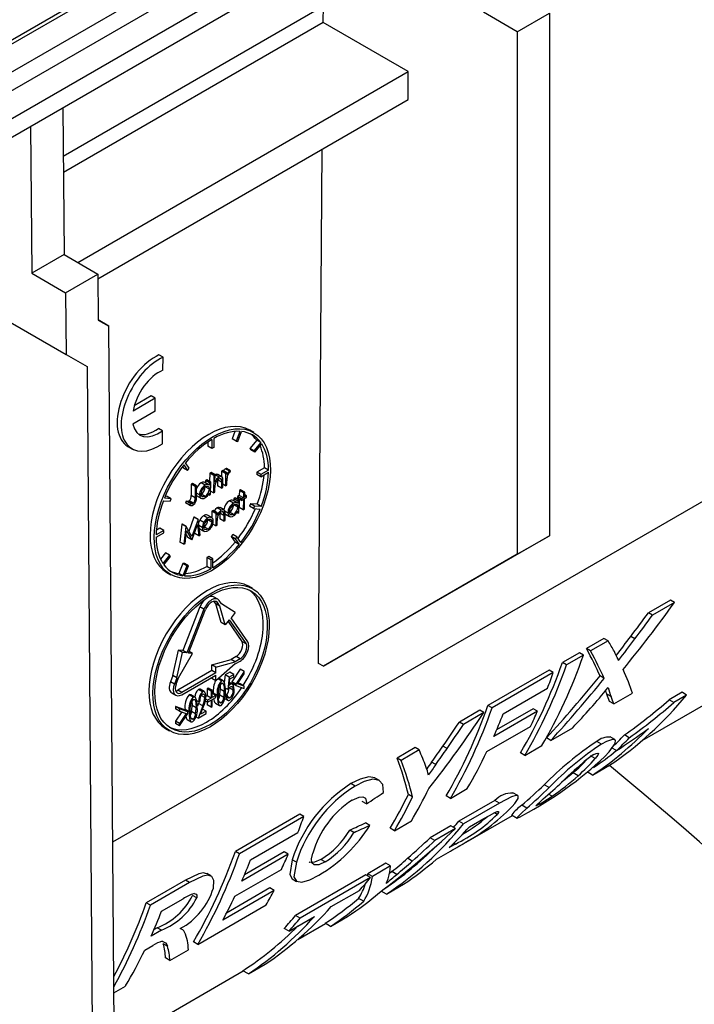
# Model space of a CAD drawing. Units: millimetres. Extents: x 70 to 4130, y 70 to 2900.
# Drawn here: x 3015 to 3074, y 1885 to 1971 of the extents above; entities that cross this region are included whole.
import ezdxf

# ---------------------------------------------------------------- set-up
doc = ezdxf.new("R2010")
doc.units = ezdxf.units.MM
doc.header["$LTSCALE"] = 10
doc.layers.add('HAURATON_PRODUCT_CONTOUR', color=7, linetype='Continuous', lineweight=25)

msp = doc.modelspace()

# ---------------------------------------------------------------- linework, layer by layer
at = {"layer": 'HAURATON_PRODUCT_CONTOUR'}
for p, q in [((3706.284, 2368.593), (3000.592, 1961.206)), ((3001.092, 1961.156), (3706.784, 2368.544)), ((3003.213, 1959.932), (3708.906, 2367.319)), ((3003.92, 1958.707), (3709.613, 2366.095)), ((3003.92, 1956.257), (3709.613, 2363.645)), ((3002.506, 1953.808), (3708.198, 2361.195)), ((3018.792, 1958.947), (3043.382, 1973.142)), ((3018.792, 1958.946), (3041.563, 1972.092)), ((3041.552, 1970.654), (3041.563, 1972.092)), ((3058.544, 1969.827), (3055.574, 1971.541)), ((3041.552, 1970.654), (3018.803, 1957.521)), ((3048.998, 1966.356), (3041.552, 1970.654)), ((3058.544, 1969.827), (3061.373, 1971.46)), ((3061.373, 1971.46), (3061.373, 1925.733)), ((3058.544, 1969.827), (3058.544, 1924.101)), ((3020.061, 1949.65), (3048.998, 1966.356)), ((3048.998, 1963.906), (3048.998, 1966.356)), ((3021.83, 1948.222), (3048.998, 1963.906)), ((3018.76, 1963.191), (3018.857, 1950.345)), ((3015.931, 1961.558), (3016.029, 1948.712)), ((3041.127, 1914.559), (3041.468, 1959.559)), ((3018.857, 1950.345), (3016.029, 1948.712)), ((3018.857, 1950.345), (3021.827, 1948.631)), ((3023.124, 1898.928), (3111.851, 1950.149)), ((3005.688, 1949.292), (3019.04, 1941.584)), ((3016.029, 1948.712), (3018.999, 1946.998)), ((3018.999, 1946.998), (3021.827, 1948.631)), ((3021.827, 1948.631), (3021.858, 1944.593)), ((3018.999, 1946.998), (3019.04, 1941.584)), ((3022.782, 1944.077), (3021.858, 1944.611)), ((3021.858, 1944.593), (3022.782, 1944.077)), ((3023.276, 1878.879), (3022.782, 1944.077)), ((3019.04, 1941.584), (3020.891, 1940.552)), ((3027.524, 1941.353), (3027.171, 1941.557)), ((3027.515, 1940.221), (3027.524, 1941.353)), ((3020.891, 1940.552), (3021.367, 1877.758)), ((3026.495, 1937.958), (3025.006, 1937.099)), ((3026.849, 1937.754), (3026.495, 1937.958)), ((3026.849, 1937.754), (3024.896, 1936.627)), ((3026.84, 1936.623), (3026.849, 1937.754)), ((3026.84, 1936.623), (3024.889, 1935.497)), ((3027.475, 1934.916), (3027.122, 1935.12)), ((3027.467, 1933.785), (3027.475, 1934.916)), ((3033.825, 1934.858), (3033.564, 1934.196)), ((3034.262, 1934.864), (3033.917, 1933.992)), ((3034.063, 1933.979), (3034.408, 1934.851)), ((3035.468, 1934.755), (3035.115, 1934.959)), ((3031.439, 1933.918), (3031.436, 1933.57)), ((3031.795, 1934.146), (3031.79, 1933.366)), ((3031.965, 1934.244), (3031.959, 1933.463)), ((3033.917, 1933.992), (3033.564, 1934.196)), ((3033.917, 1933.992), (3034.063, 1933.979)), ((3035.725, 1934.09), (3035.134, 1933.361)), ((3036.079, 1933.886), (3035.488, 1933.157)), ((3035.571, 1933.037), (3036.162, 1933.766)), ((3036.079, 1933.886), (3035.725, 1934.09)), ((3024.458, 1933.546), (3024.811, 1933.342)), ((3031.79, 1933.366), (3031.436, 1933.57)), ((3031.959, 1933.463), (3031.79, 1933.366)), ((3035.134, 1933.361), (3035.218, 1933.241)), ((3035.488, 1933.157), (3035.134, 1933.361)), ((3035.571, 1933.037), (3035.218, 1933.241)), ((3035.488, 1933.157), (3035.571, 1933.037)), ((3029.34, 1931.925), (3029.675, 1931.446)), ((3029.822, 1931.628), (3029.488, 1932.108)), ((3029.229, 1931.782), (3029.321, 1931.65)), ((3029.675, 1931.446), (3029.321, 1931.65)), ((3029.675, 1931.446), (3029.822, 1931.628)), ((3031.611, 1931.199), (3031.605, 1930.467)), ((3031.725, 1931.265), (3031.611, 1931.199)), ((3031.964, 1930.995), (3031.611, 1931.199)), ((3032.078, 1931.061), (3031.725, 1931.265)), ((3032.078, 1931.061), (3031.964, 1930.995)), ((3032.074, 1930.427), (3032.078, 1931.061)), ((3032.429, 1930.852), (3032.078, 1931.055)), ((3032.673, 1930.88), (3032.319, 1931.085)), ((3032.652, 1931.37), (3032.648, 1930.895)), ((3032.766, 1931.436), (3032.652, 1931.37)), ((3033.005, 1931.166), (3032.652, 1931.37)), ((3033.119, 1931.232), (3032.766, 1931.436)), ((3033.347, 1931.382), (3032.993, 1931.586)), ((3033.005, 1931.166), (3032.997, 1930.097)), ((3033.119, 1931.232), (3033.005, 1931.166)), ((3033.446, 1931.403), (3033.092, 1931.607)), ((3033.118, 1931.075), (3033.119, 1931.232)), ((3033.382, 1931.253), (3033.446, 1931.403)), ((3035.726, 1931.288), (3035.725, 1931.093)), ((3036.079, 1930.889), (3035.725, 1931.093)), ((3036.405, 1931.68), (3035.726, 1931.288)), ((3036.08, 1931.084), (3035.726, 1931.288)), ((3036.079, 1930.889), (3036.757, 1931.281)), ((3036.08, 1931.084), (3036.079, 1930.889)), ((3036.759, 1931.476), (3036.08, 1931.084)), ((3036.759, 1931.476), (3036.405, 1931.68)), ((3029.995, 1930.229), (3029.987, 1929.255)), ((3030.109, 1930.295), (3029.995, 1930.229)), ((3030.348, 1930.025), (3029.995, 1930.229)), ((3030.463, 1930.091), (3030.109, 1930.295)), ((3031.209, 1930.148), (3030.856, 1930.352)), ((3031.531, 1930.19), (3031.177, 1930.394)), ((3031.232, 1930.551), (3031.231, 1930.364)), ((3031.346, 1930.617), (3031.232, 1930.551)), ((3031.586, 1930.347), (3031.232, 1930.551)), ((3031.7, 1930.412), (3031.346, 1930.617)), ((3031.586, 1930.347), (3031.584, 1930.149)), ((3031.7, 1930.412), (3031.586, 1930.347)), ((3031.692, 1929.343), (3031.7, 1930.412)), ((3031.964, 1930.995), (3031.953, 1929.494)), ((3032.305, 1930.606), (3032.301, 1930.103)), ((3032.658, 1930.402), (3032.305, 1930.606)), ((3032.647, 1930.638), (3032.475, 1930.737)), ((3032.658, 1930.402), (3032.654, 1929.899)), ((3032.769, 1929.965), (3032.773, 1930.511)), ((3032.997, 1930.097), (3032.771, 1930.227)), ((3032.997, 1930.097), (3033.111, 1930.163)), ((3033.111, 1930.163), (3033.114, 1930.522)), ((3030.348, 1930.025), (3030.341, 1929.051)), ((3030.463, 1930.091), (3030.348, 1930.025)), ((3030.455, 1929.102), (3030.463, 1930.091)), ((3030.717, 1929.316), (3030.458, 1929.465)), ((3031.203, 1929.173), (3030.849, 1929.377)), ((3031.582, 1929.81), (3031.228, 1930.014)), ((3031.577, 1929.277), (3031.493, 1929.326)), ((3031.579, 1929.462), (3031.577, 1929.277)), ((3031.577, 1929.277), (3031.692, 1929.343)), ((3031.953, 1929.494), (3031.694, 1929.643)), ((3031.953, 1929.494), (3032.067, 1929.56)), ((3032.067, 1929.56), (3032.07, 1929.946)), ((3032.654, 1929.899), (3032.301, 1930.103)), ((3032.654, 1929.899), (3032.769, 1929.965)), ((3034.208, 1929.686), (3034.204, 1929.255)), ((3034.322, 1929.752), (3034.208, 1929.686)), ((3034.561, 1929.482), (3034.208, 1929.686)), ((3034.675, 1929.548), (3034.322, 1929.752)), ((3034.561, 1929.482), (3034.558, 1929.051)), ((3034.675, 1929.548), (3034.561, 1929.482)), ((3034.672, 1929.117), (3034.675, 1929.548)), ((3034.835, 1929.211), (3034.674, 1929.304)), ((3027.554, 1928.797), (3028.139, 1928.746)), ((3028.225, 1928.964), (3027.64, 1929.015)), ((3027.872, 1929.168), (3027.71, 1929.182)), ((3028.225, 1928.964), (3027.872, 1929.168)), ((3028.139, 1928.746), (3028.225, 1928.964)), ((3029.563, 1928.766), (3029.495, 1928.614)), ((3029.849, 1928.41), (3029.495, 1928.614)), ((3029.917, 1928.561), (3029.563, 1928.766)), ((3030.079, 1928.545), (3029.725, 1928.749)), ((3030.162, 1928.572), (3029.808, 1928.776)), ((3029.917, 1928.561), (3029.849, 1928.41)), ((3030.341, 1929.051), (3029.987, 1929.255)), ((3030.501, 1929.208), (3030.854, 1929.004)), ((3033.692, 1928.57), (3033.339, 1928.774)), ((3034.014, 1928.612), (3033.66, 1928.816)), ((3034.064, 1928.231), (3033.711, 1928.435)), ((3033.715, 1928.972), (3033.713, 1928.785)), ((3033.829, 1929.038), (3033.715, 1928.972)), ((3034.068, 1928.768), (3033.715, 1928.972)), ((3034.183, 1928.834), (3033.829, 1929.038)), ((3034.041, 1929.161), (3034.04, 1929.029)), ((3034.394, 1928.825), (3034.04, 1929.029)), ((3034.204, 1929.255), (3034.041, 1929.161)), ((3034.395, 1928.957), (3034.041, 1929.161)), ((3034.068, 1928.768), (3034.067, 1928.57)), ((3034.183, 1928.834), (3034.068, 1928.768)), ((3034.174, 1927.765), (3034.183, 1928.834)), ((3034.202, 1928.936), (3034.196, 1928.185)), ((3034.558, 1929.051), (3034.204, 1929.255)), ((3034.395, 1928.957), (3034.394, 1928.825)), ((3034.394, 1928.825), (3034.557, 1928.919)), ((3034.558, 1929.051), (3034.395, 1928.957)), ((3034.557, 1928.919), (3034.55, 1927.981)), ((3034.664, 1928.047), (3034.671, 1928.985)), ((3034.671, 1928.985), (3034.834, 1929.08)), ((3034.835, 1929.211), (3034.672, 1929.117)), ((3034.834, 1929.08), (3034.835, 1929.211)), ((3035.182, 1928.533), (3035.096, 1928.315)), ((3035.767, 1928.482), (3035.182, 1928.533)), ((3035.536, 1928.329), (3035.182, 1928.533)), ((3036.12, 1928.278), (3035.767, 1928.482)), ((3031.806, 1927.87), (3031.801, 1927.303)), ((3031.92, 1927.936), (3031.806, 1927.87)), ((3032.159, 1927.666), (3031.806, 1927.87)), ((3032.273, 1927.732), (3031.92, 1927.936)), ((3032.159, 1927.666), (3032.151, 1926.597)), ((3032.273, 1927.732), (3032.159, 1927.666)), ((3032.272, 1927.539), (3032.273, 1927.732)), ((3032.627, 1927.955), (3032.274, 1928.159)), ((3032.503, 1927.709), (3032.499, 1927.206)), ((3032.857, 1927.505), (3032.503, 1927.709)), ((3032.87, 1927.984), (3032.516, 1928.188)), ((3032.845, 1927.74), (3032.673, 1927.839)), ((3033.2, 1927.737), (3032.937, 1927.889)), ((3032.967, 1927.068), (3032.971, 1927.614)), ((3032.984, 1927.63), (3033.337, 1927.426)), ((3033.685, 1927.594), (3033.332, 1927.798)), ((3034.06, 1927.699), (3033.976, 1927.748)), ((3034.062, 1927.884), (3034.06, 1927.699)), ((3034.06, 1927.699), (3034.174, 1927.765)), ((3034.55, 1927.981), (3034.196, 1928.185)), ((3034.55, 1927.981), (3034.664, 1928.047)), ((3035.449, 1928.111), (3035.096, 1928.315)), ((3035.536, 1928.329), (3035.449, 1928.111)), ((3035.449, 1928.111), (3036.034, 1928.06)), ((3036.12, 1928.278), (3035.536, 1928.329)), ((3029.17, 1926.741), (3028.991, 1925.18)), ((3029.186, 1926.75), (3029.17, 1926.741)), ((3029.524, 1926.537), (3029.17, 1926.741)), ((3029.54, 1926.546), (3029.186, 1926.75)), ((3030.236, 1927.356), (3029.793, 1926.107)), ((3030.59, 1927.152), (3030.056, 1925.649)), ((3030.068, 1925.394), (3030.535, 1926.712)), ((3030.253, 1927.366), (3030.236, 1927.356)), ((3030.59, 1927.152), (3030.236, 1927.356)), ((3030.606, 1927.162), (3030.253, 1927.366)), ((3030.535, 1926.712), (3030.649, 1925.73)), ((3030.606, 1927.162), (3030.59, 1927.152)), ((3030.764, 1925.796), (3030.606, 1927.162)), ((3031.094, 1926.894), (3030.741, 1927.098)), ((3031.45, 1927.275), (3031.096, 1927.479)), ((3031.783, 1927.314), (3031.43, 1927.519)), ((3031.812, 1926.93), (3031.459, 1927.134)), ((3032.151, 1926.597), (3031.879, 1926.754)), ((3032.265, 1926.663), (3032.268, 1927.049)), ((3032.853, 1927.002), (3032.499, 1927.206)), ((3032.857, 1927.505), (3032.853, 1927.002)), ((3032.853, 1927.002), (3032.967, 1927.068)), ((3026.916, 1925.599), (3027.595, 1925.991)), ((3027.596, 1926.186), (3026.917, 1925.794)), ((3027.243, 1926.39), (3026.94, 1926.215)), ((3027.596, 1926.186), (3027.243, 1926.39)), ((3027.595, 1925.991), (3027.596, 1926.186)), ((3029.524, 1926.537), (3029.344, 1924.976)), ((3029.459, 1925.043), (3029.589, 1926.168)), ((3029.54, 1926.546), (3029.524, 1926.537)), ((3030.056, 1925.649), (3029.54, 1926.546)), ((3029.589, 1926.168), (3030.042, 1925.379)), ((3030.287, 1926.011), (3030.296, 1925.934)), ((3030.649, 1925.73), (3030.296, 1925.934)), ((3030.964, 1926.441), (3030.67, 1926.61)), ((3030.753, 1926.33), (3031.106, 1926.126)), ((3031.442, 1926.299), (3031.089, 1926.503)), ((3032.151, 1926.597), (3032.265, 1926.663)), ((3029.344, 1924.976), (3028.991, 1925.18)), ((3029.344, 1924.976), (3029.459, 1925.043)), ((3029.55, 1925.826), (3029.689, 1925.583)), ((3030.042, 1925.379), (3029.689, 1925.583)), ((3030.042, 1925.379), (3030.068, 1925.394)), ((3030.649, 1925.73), (3030.764, 1925.796)), ((3033.647, 1925.834), (3033.499, 1925.651)), ((3033.499, 1925.651), (3033.833, 1925.171)), ((3033.852, 1925.447), (3033.499, 1925.651)), ((3034, 1925.629), (3033.647, 1925.834)), ((3034.187, 1924.967), (3033.833, 1925.171)), ((3034, 1925.629), (3033.852, 1925.447)), ((3033.852, 1925.447), (3034.187, 1924.967)), ((3034.334, 1925.15), (3034, 1925.629)), ((3061.373, 1925.733), (3044.402, 1915.933)), ((3058.544, 1924.101), (3061.373, 1925.733)), ((3027.75, 1924.242), (3027.301, 1923.688)), ((3028.103, 1924.038), (3027.75, 1924.242)), ((3028.103, 1924.038), (3027.513, 1923.309)), ((3027.596, 1923.189), (3028.187, 1923.918)), ((3028.187, 1923.918), (3028.103, 1924.038)), ((3029.258, 1923.3), (3028.913, 1922.428)), ((3029.404, 1923.287), (3029.258, 1923.3)), ((3029.611, 1923.096), (3029.258, 1923.3)), ((3029.757, 1923.083), (3029.404, 1923.287)), ((3031.362, 1923.816), (3031.356, 1923.035)), ((3031.532, 1923.914), (3031.362, 1923.816)), ((3031.715, 1923.611), (3031.362, 1923.816)), ((3031.885, 1923.709), (3031.532, 1923.914)), ((3031.715, 1923.611), (3031.71, 1922.831)), ((3031.885, 1923.709), (3031.715, 1923.611)), ((3031.879, 1922.929), (3031.885, 1923.709)), ((3058.544, 1924.101), (3041.574, 1914.301)), ((3027.853, 1922.524), (3028.206, 1922.32)), ((3029.267, 1922.224), (3028.913, 1922.428)), ((3029.611, 1923.096), (3029.267, 1922.224)), ((3029.413, 1922.211), (3029.757, 1923.083)), ((3029.757, 1923.083), (3029.611, 1923.096)), ((3031.71, 1922.831), (3031.356, 1923.035)), ((3035.365, 1921.097), (3035.011, 1921.301)), ((3032.311, 1920.167), (3031.958, 1920.371)), ((3032.139, 1919.777), (3031.987, 1919.995)), ((3032.284, 1919.873), (3032.068, 1919.997)), ((3032.493, 1919.573), (3032.284, 1919.873)), ((3032.64, 1919.755), (3032.431, 1920.055)), ((3071.944, 1920.091), (3070.019, 1918.98)), ((3072.304, 1919.884), (3070.379, 1918.772)), ((3072.304, 1919.884), (3071.944, 1920.091)), ((3030.755, 1919.496), (3029.248, 1915.682)), ((3031.109, 1919.292), (3029.601, 1915.477)), ((3029.748, 1915.465), (3031.255, 1919.279)), ((3031.109, 1919.292), (3030.755, 1919.496)), ((3032.606, 1918.121), (3032.139, 1919.777)), ((3032.493, 1919.573), (3032.139, 1919.777)), ((3032.959, 1917.917), (3032.493, 1919.573)), ((3033.845, 1919.011), (3032.64, 1919.755)), ((3033.845, 1919.011), (3033.476, 1918.555)), ((3070.379, 1918.772), (3070.019, 1918.98)), ((3032.959, 1917.917), (3032.606, 1918.121)), ((3033.328, 1918.373), (3032.959, 1917.917)), ((3033.215, 1918.233), (3034.437, 1916.477)), ((3033.328, 1918.373), (3034.791, 1916.273)), ((3034.939, 1916.456), (3033.476, 1918.555)), ((3069.469, 1907.8), (3088.123, 1918.568)), ((3034.791, 1916.273), (3034.437, 1916.477)), ((3066.131, 1916.735), (3064.601, 1915.852)), ((3066.49, 1916.528), (3064.961, 1915.645)), ((3066.49, 1916.528), (3066.131, 1916.735)), ((3068.835, 1916.7), (3068.473, 1916.909)), ((3028.386, 1913.502), (3028.882, 1915.713)), ((3028.74, 1913.298), (3029.236, 1915.509)), ((3029.248, 1915.682), (3028.882, 1915.713)), ((3029.236, 1915.509), (3028.882, 1915.713)), ((3029.601, 1915.477), (3029.236, 1915.509)), ((3029.601, 1915.477), (3029.248, 1915.682)), ((3030.113, 1915.433), (3029.805, 1915.611)), ((3041.574, 1914.301), (3044.402, 1915.933)), ((3064.961, 1915.645), (3064.601, 1915.852)), ((3028.886, 1913.285), (3030.113, 1915.433)), ((3030.113, 1915.433), (3029.748, 1915.465)), ((3031.797, 1914.419), (3033.491, 1914.911)), ((3032.151, 1914.215), (3033.844, 1914.707)), ((3033.915, 1915.156), (3033.491, 1914.911)), ((3033.844, 1914.707), (3033.491, 1914.911)), ((3033.843, 1914.512), (3034.267, 1914.757)), ((3034.269, 1914.952), (3033.844, 1914.707)), ((3034.269, 1914.952), (3033.915, 1915.156)), ((3063.982, 1915.495), (3062.502, 1914.64)), ((3062.861, 1914.433), (3062.502, 1914.64)), ((3064.342, 1915.287), (3062.861, 1914.433)), ((3064.342, 1915.287), (3063.982, 1915.495)), ((3031.794, 1913.931), (3028.824, 1912.217)), ((3031.794, 1913.931), (3031.797, 1914.419)), ((3032.147, 1913.727), (3031.794, 1913.931)), ((3032.151, 1914.215), (3031.797, 1914.419)), ((3033.843, 1914.512), (3032.142, 1913.044)), ((3032.147, 1913.727), (3032.151, 1914.215)), ((3033.361, 1913.799), (3032.953, 1913.563)), ((3033.714, 1913.594), (3033.361, 1913.799)), ((3034.288, 1914.048), (3033.557, 1912.956)), ((3034.641, 1913.844), (3033.911, 1912.752)), ((3034.641, 1913.844), (3034.288, 1914.048)), ((3034.64, 1913.647), (3034.641, 1913.844)), ((3041.574, 1914.301), (3041.127, 1914.559)), ((3061.337, 1913.968), (3055.976, 1910.873)), ((3061.697, 1913.761), (3061.337, 1913.968)), ((3028.386, 1913.502), (3028.171, 1912.957)), ((3028.525, 1912.753), (3028.171, 1912.957)), ((3028.74, 1913.298), (3028.386, 1913.502)), ((3028.74, 1913.298), (3028.525, 1912.753)), ((3028.671, 1912.74), (3028.886, 1913.285)), ((3029.176, 1911.818), (3032.146, 1913.532)), ((3032.147, 1913.727), (3029.178, 1912.013)), ((3031.789, 1913.249), (3031.789, 1913.326)), ((3032.142, 1913.044), (3031.789, 1913.249)), ((3032.142, 1913.044), (3032.146, 1913.532)), ((3032.632, 1913.022), (3032.323, 1913.2)), ((3032.788, 1913.03), (3032.434, 1913.234)), ((3032.953, 1913.563), (3032.878, 1912.894)), ((3033.306, 1913.359), (3032.953, 1913.563)), ((3033.306, 1913.359), (3033.185, 1912.277)), ((3033.714, 1913.594), (3033.306, 1913.359)), ((3033.311, 1912.625), (3033.374, 1913.191)), ((3033.374, 1913.191), (3033.713, 1913.386)), ((3033.557, 1912.956), (3033.556, 1912.818)), ((3033.911, 1912.752), (3033.557, 1912.956)), ((3033.713, 1913.386), (3033.714, 1913.594)), ((3034.048, 1912.762), (3034.64, 1913.647)), ((3061.697, 1913.761), (3056.336, 1910.665)), ((3066.154, 1913.243), (3065.786, 1913.455)), ((3029.178, 1912.013), (3028.824, 1912.217)), ((3030.984, 1912.07), (3030.631, 1912.275)), ((3031.14, 1912.084), (3030.787, 1912.288)), ((3031.386, 1912.322), (3031.382, 1911.722)), ((3031.477, 1912.374), (3031.386, 1912.322)), ((3031.74, 1912.117), (3031.386, 1912.322)), ((3031.83, 1912.17), (3031.477, 1912.374)), ((3031.74, 1912.117), (3031.735, 1911.518)), ((3031.83, 1912.17), (3031.74, 1912.117)), ((3031.826, 1911.57), (3031.83, 1912.17)), ((3032.517, 1912.678), (3032.537, 1912.311)), ((3032.891, 1912.107), (3032.537, 1912.311)), ((3033.185, 1912.277), (3032.976, 1912.398)), ((3033.658, 1912.208), (3033.305, 1912.412)), ((3033.432, 1912.731), (3033.329, 1912.79)), ((3033.595, 1912.744), (3033.341, 1912.891)), ((3033.91, 1912.614), (3033.556, 1912.818)), ((3033.911, 1912.752), (3033.91, 1912.614)), ((3033.91, 1912.614), (3034.63, 1912.359)), ((3034.631, 1912.556), (3034.048, 1912.762)), ((3034.278, 1912.76), (3034.091, 1912.826)), ((3034.631, 1912.556), (3034.278, 1912.76)), ((3034.63, 1912.359), (3034.631, 1912.556)), ((3057.308, 1910.142), (3061.186, 1912.381)), ((3028.284, 1911.967), (3028.638, 1911.763)), ((3030.162, 1911.596), (3029.808, 1911.8)), ((3030.318, 1911.604), (3029.964, 1911.808)), ((3030.046, 1911.252), (3030.067, 1910.885)), ((3030.65, 1911.203), (3030.469, 1911.307)), ((3030.713, 1911.232), (3030.643, 1911.044)), ((3030.65, 1911.203), (3030.74, 1911.255)), ((3031.194, 1911.574), (3030.877, 1911.757)), ((3031.417, 1911.153), (3031.228, 1911.261)), ((3031.418, 1911.335), (3031.256, 1911.428)), ((3031.382, 1911.722), (3031.283, 1911.665)), ((3031.735, 1911.518), (3031.382, 1911.722)), ((3031.417, 1911.153), (3031.734, 1911.336)), ((3031.418, 1911.335), (3031.417, 1911.153)), ((3031.735, 1911.518), (3031.418, 1911.335)), ((3031.734, 1911.336), (3031.729, 1910.736)), ((3031.82, 1910.789), (3031.825, 1911.388)), ((3031.825, 1911.388), (3032.142, 1911.571)), ((3032.143, 1911.754), (3031.826, 1911.57)), ((3032.143, 1911.754), (3031.829, 1911.935)), ((3031.925, 1911.957), (3031.927, 1911.879)), ((3032.279, 1911.753), (3031.925, 1911.957)), ((3032.142, 1911.571), (3032.143, 1911.754)), ((3032.621, 1911.095), (3032.437, 1911.201)), ((3032.847, 1911.574), (3032.494, 1911.778)), ((3032.92, 1911.489), (3033.224, 1911.314)), ((3033.068, 1911.717), (3032.963, 1911.778)), ((3033.159, 1911.769), (3032.97, 1911.878)), ((3033.159, 1911.769), (3033.068, 1911.717)), ((3033.388, 1911.538), (3033.18, 1911.658)), ((3066.754, 1911.647), (3066.378, 1911.864)), ((3067.001, 1911.006), (3066.621, 1911.226)), ((3067.001, 1911.006), (3068.637, 1911.951)), ((3072.966, 1912.024), (3071.843, 1911.376)), ((3072.25, 1911.141), (3071.843, 1911.376)), ((3073.373, 1911.79), (3072.25, 1911.141)), ((3073.373, 1911.79), (3072.966, 1912.024)), ((3028.622, 1910.778), (3028.62, 1910.584)), ((3028.974, 1910.38), (3028.62, 1910.584)), ((3029.342, 1910.518), (3028.622, 1910.778)), ((3028.975, 1910.573), (3028.622, 1910.778)), ((3028.975, 1910.573), (3028.974, 1910.38)), ((3028.974, 1910.38), (3029.557, 1910.17)), ((3029.695, 1910.314), (3028.975, 1910.573)), ((3029.695, 1910.314), (3029.342, 1910.518)), ((3029.455, 1910.531), (3029.456, 1910.452)), ((3029.808, 1910.327), (3029.455, 1910.531)), ((3030.377, 1910.147), (3030.023, 1910.352)), ((3030.42, 1910.681), (3030.067, 1910.885)), ((3030.643, 1911.044), (3030.554, 1910.808)), ((3030.996, 1910.839), (3030.594, 1909.77)), ((3030.996, 1910.839), (3030.643, 1911.044)), ((3030.816, 1910.106), (3031.075, 1910.792)), ((3031.298, 1910.384), (3030.816, 1910.106)), ((3031.298, 1910.384), (3030.988, 1910.562)), ((3031.296, 1910.175), (3031.298, 1910.384)), ((3031.378, 1911.175), (3031.376, 1910.941)), ((3031.729, 1910.736), (3031.376, 1910.941)), ((3031.729, 1910.736), (3031.82, 1910.789)), ((3032.112, 1911.081), (3032.465, 1910.877)), ((3055.263, 1910.462), (3053.469, 1909.426)), ((3055.623, 1910.254), (3055.263, 1910.462)), ((3056.336, 1910.665), (3055.976, 1910.873)), ((3060.313, 1910.372), (3056.493, 1908.167)), ((3059.947, 1910.583), (3056.736, 1908.729)), ((3060.313, 1910.372), (3059.947, 1910.583)), ((3028.612, 1909.487), (3028.61, 1909.292)), ((3029.162, 1910.312), (3028.612, 1909.487)), ((3028.965, 1909.283), (3028.612, 1909.487)), ((3028.964, 1909.088), (3029.694, 1910.183)), ((3029.557, 1910.17), (3028.965, 1909.283)), ((3029.641, 1909.655), (3029.995, 1909.45)), ((3029.694, 1910.183), (3029.695, 1910.314)), ((3030.151, 1909.669), (3029.967, 1909.775)), ((3030.594, 1909.77), (3030.401, 1909.881)), ((3030.594, 1909.77), (3031.296, 1910.175)), ((3055.623, 1910.254), (3053.828, 1909.218)), ((3027.749, 1908.866), (3028.103, 1908.662)), ((3028.964, 1909.088), (3028.61, 1909.292)), ((3028.965, 1909.283), (3028.964, 1909.088)), ((3053.828, 1909.218), (3053.469, 1909.426)), ((3055.89, 1906.845), (3059.706, 1909.048)), ((3061.476, 1907.816), (3063.401, 1908.928)), ((3061.476, 1907.816), (3061.095, 1908.036)), ((3067.095, 1907.885), (3066.684, 1908.122)), ((3068.35, 1908.054), (3067.93, 1908.297)), ((3049.593, 1907.188), (3048.011, 1906.275)), ((3049.953, 1906.981), (3048.371, 1906.067)), ((3049.953, 1906.981), (3049.593, 1907.188)), ((3052.396, 1907.096), (3052.033, 1907.306)), ((3059.209, 1906.508), (3060.69, 1907.362)), ((3065.911, 1907.482), (3065.504, 1907.717)), ((3067.232, 1906.92), (3066.8, 1907.169)), ((3048.371, 1906.067), (3048.011, 1906.275)), ((3059.209, 1906.508), (3058.829, 1906.727)), ((3065.366, 1906.22), (3064.943, 1906.464)), ((3051.408, 1905.714), (3051.043, 1905.924)), ((3065.132, 1904.782), (3066.614, 1905.637)), ((3046.466, 1904.304), (3046.104, 1904.513)), ((3063.869, 1904.727), (3063.429, 1904.981)), ((3065.132, 1904.782), (3064.651, 1905.06)), ((3044.339, 1903.825), (3043.98, 1904.033)), ((3052.682, 1902.74), (3054.162, 1903.594)), ((3061.333, 1903.684), (3060.906, 1903.931)), ((3049.374, 1902.866), (3049.004, 1903.08)), ((3052.682, 1902.74), (3052.302, 1902.959)), ((3058.577, 1902.99), (3058.167, 1903.227)), ((3061.592, 1902.938), (3061.287, 1903.115)), ((3045.338, 1902.27), (3044.974, 1902.481)), ((3056.579, 1902.564), (3053.427, 1900.745)), ((3056.986, 1902.33), (3053.834, 1900.51)), ((3056.986, 1902.33), (3056.579, 1902.564)), ((3059.378, 1901.875), (3058.928, 1902.135)), ((3060.508, 1902.248), (3060.386, 1902.318)), ((3039.489, 1901.356), (3033.856, 1898.104)), ((3039.849, 1901.148), (3034.216, 1897.896)), ((3039.849, 1901.148), (3039.489, 1901.356)), ((3052.689, 1898.112), (3058.122, 1901.249)), ((3054.353, 1900.248), (3055.61, 1900.974)), ((3056.785, 1901.343), (3056.535, 1901.487)), ((3058.048, 1901.291), (3058.522, 1901.018)), ((3045.625, 1900.384), (3045.253, 1900.598)), ((3047.787, 1899.914), (3047.406, 1900.133)), ((3047.787, 1899.914), (3049.268, 1900.769)), ((3052.715, 1900.334), (3050.92, 1899.298)), ((3053.121, 1900.099), (3051.327, 1899.063)), ((3053.121, 1900.099), (3052.715, 1900.334)), ((3053.834, 1900.51), (3053.427, 1900.745)), ((3035.188, 1897.372), (3039.338, 1899.768)), ((3044.245, 1899.761), (3043.874, 1899.975)), ((3051.327, 1899.063), (3050.92, 1899.298)), ((3053.121, 1898.743), (3052.59, 1898.436)), ((3053.121, 1898.743), (3052.987, 1898.82)), ((3034.216, 1897.896), (3033.856, 1898.104)), ((3038.49, 1897.85), (3034.419, 1895.5)), ((3038.124, 1898.061), (3034.659, 1896.061)), ((3038.49, 1897.85), (3038.124, 1898.061)), ((3041.712, 1897.19), (3041.336, 1897.407)), ((3049.349, 1897.256), (3048.932, 1897.497)), ((3051.461, 1897.415), (3052.504, 1898.016)), ((3039.199, 1897.161), (3038.83, 1897.374)), ((3047.045, 1897.06), (3045.463, 1896.147)), ((3047.451, 1896.826), (3045.869, 1895.912)), ((3047.451, 1896.826), (3047.045, 1897.06)), ((3031.716, 1895.958), (3031.355, 1896.167)), ((3033.817, 1894.176), (3037.885, 1896.524)), ((3038.844, 1895.692), (3039.222, 1895.474)), ((3045.281, 1896.042), (3039.117, 1892.484)), ((3045.688, 1895.808), (3039.523, 1892.249)), ((3045.688, 1895.808), (3045.281, 1896.042)), ((3045.869, 1895.912), (3045.463, 1896.147)), ((3047.564, 1896.333), (3047.327, 1896.135)), ((3047.989, 1896.088), (3047.564, 1896.333)), ((3029.489, 1895.583), (3026.06, 1893.603)), ((3029.849, 1895.375), (3026.42, 1893.395)), ((3029.849, 1895.375), (3029.489, 1895.583)), ((3036.885, 1894.904), (3033.089, 1892.712)), ((3037.26, 1894.687), (3036.885, 1894.904)), ((3047.092, 1894.368), (3048.572, 1895.222)), ((3027.392, 1892.872), (3029.281, 1893.962)), ((3030.476, 1894.033), (3030.113, 1894.243)), ((3037.26, 1894.687), (3032.756, 1892.086)), ((3042.26, 1893.267), (3044.723, 1894.689)), ((3045.093, 1893.738), (3044.648, 1893.995)), ((3046.566, 1894.578), (3046.647, 1894.624)), ((3047.092, 1894.368), (3046.636, 1894.631)), ((3026.42, 1893.395), (3026.06, 1893.603)), ((3030.562, 1889.97), (3036.546, 1893.424)), ((3038.559, 1891.131), (3040.777, 1892.411)), ((3039.523, 1892.249), (3039.117, 1892.484)), ((3042.197, 1891.542), (3043.678, 1892.397)), ((3027.024, 1891.425), (3026.735, 1891.258)), ((3027.391, 1891.213), (3027.024, 1891.425)), ((3038.559, 1891.131), (3038.144, 1891.37)), ((3039.329, 1890.4), (3041.752, 1891.798)), ((3042.197, 1891.542), (3041.716, 1891.819)), ((3027.391, 1891.213), (3026.488, 1890.692)), ((3025.923, 1889.473), (3026.63, 1889.881)), ((3027.912, 1889.797), (3027.539, 1890.012)), ((3030.562, 1889.97), (3030.182, 1890.19)), ((3028.115, 1888.557), (3029.747, 1889.499)), ((3028.115, 1888.557), (3027.734, 1888.777)), ((3034.998, 1887.386), (3036.48, 1888.241)), ((3023.259, 1881.123), (3034.553, 1887.643)), ((3034.998, 1887.386), (3034.517, 1887.664)), ((3023.224, 1885.734), (3024.246, 1886.324))]:
    msp.add_line(p, q, dxfattribs=at)
at = {"layer": 'HAURATON_PRODUCT_CONTOUR', "flags": 128}
for points in [[(3031.173, 1930.387), (3031.124, 1930.416), (3030.985, 1930.409), (3030.856, 1930.352)], [(3032.408, 1930.709), (3032.507, 1930.749), (3032.567, 1930.747), (3032.612, 1930.715), (3032.647, 1930.638)], [(3032.773, 1930.511), (3032.757, 1930.738), (3032.72, 1930.836), (3032.648, 1930.892), (3032.558, 1930.901), (3032.448, 1930.863), (3032.429, 1930.852)], [(3030.717, 1929.316), (3030.741, 1929.146), (3030.819, 1929.029), (3030.93, 1928.975), (3031.091, 1928.99), (3031.197, 1929.039)], [(3031.203, 1929.173), (3031.08, 1929.125), (3030.971, 1929.131), (3030.887, 1929.19), (3030.839, 1929.293), (3030.831, 1929.38)], [(3031.21, 1930.018), (3031.335, 1930.068), (3031.446, 1930.063), (3031.526, 1930.009), (3031.574, 1929.9), (3031.582, 1929.81)], [(3030.456, 1929.246), (3030.465, 1929.233), (3030.504, 1929.214)], [(3033.693, 1928.439), (3033.827, 1928.491), (3033.944, 1928.478), (3034.021, 1928.414), (3034.06, 1928.302), (3034.064, 1928.231)], [(3032.274, 1928.159), (3032.122, 1928.041), (3032.002, 1927.889)], [(3032.607, 1927.812), (3032.706, 1927.852), (3032.766, 1927.85), (3032.811, 1927.819), (3032.838, 1927.764), (3032.845, 1927.74)], [(3032.971, 1927.614), (3032.957, 1927.835), (3032.92, 1927.936), (3032.848, 1927.994), (3032.758, 1928.004), (3032.649, 1927.966), (3032.627, 1927.955)], [(3033.2, 1927.737), (3033.226, 1927.56), (3033.313, 1927.441), (3033.431, 1927.394), (3033.593, 1927.418), (3033.68, 1927.461)], [(3033.685, 1927.594), (3033.552, 1927.545), (3033.436, 1927.559), (3033.359, 1927.626), (3033.318, 1927.739), (3033.314, 1927.802)], [(3030.741, 1927.098), (3030.685, 1926.983), (3030.643, 1926.845)], [(3031.449, 1927.144), (3031.573, 1927.191), (3031.683, 1927.18), (3031.759, 1927.123), (3031.807, 1927.004), (3031.812, 1926.93)], [(3030.696, 1926.388), (3030.721, 1926.352), (3030.757, 1926.338)], [(3030.964, 1926.441), (3030.991, 1926.266), (3031.075, 1926.148), (3031.199, 1926.098), (3031.347, 1926.123), (3031.442, 1926.168)], [(3031.442, 1926.299), (3031.308, 1926.249), (3031.192, 1926.263), (3031.121, 1926.329), (3031.083, 1926.437), (3031.078, 1926.506)], [(3032.981, 1912.159), (3032.974, 1912.464), (3032.937, 1912.75), (3032.84, 1912.985), (3032.783, 1913.033), (3032.706, 1913.048), (3032.632, 1913.022)], [(3031.285, 1911.641), (3031.272, 1911.826), (3031.192, 1912.035), (3031.138, 1912.085), (3031.077, 1912.1), (3031.003, 1912.08), (3030.984, 1912.07)], [(3032.634, 1912.815), (3032.692, 1912.832), (3032.74, 1912.819), (3032.798, 1912.76), (3032.867, 1912.532), (3032.891, 1912.107)], [(3033.413, 1912.513), (3033.486, 1912.54), (3033.549, 1912.53), (3033.603, 1912.478), (3033.648, 1912.354), (3033.658, 1912.208)], [(3033.749, 1912.252), (3033.692, 1912.621), (3033.615, 1912.731), (3033.552, 1912.76), (3033.472, 1912.75), (3033.432, 1912.731)], [(3066.267, 1912.159), (3066.307, 1912.048), (3066.378, 1911.864)], [(3029.963, 1911.807), (3029.959, 1911.811), (3029.882, 1911.826), (3029.808, 1911.8)], [(3030.511, 1910.733), (3030.504, 1911.038), (3030.467, 1911.324), (3030.37, 1911.559), (3030.312, 1911.607), (3030.235, 1911.622), (3030.162, 1911.596)], [(3030.164, 1911.389), (3030.222, 1911.406), (3030.269, 1911.393), (3030.328, 1911.334), (3030.397, 1911.106), (3030.42, 1910.681)], [(3030.978, 1911.859), (3031.031, 1911.879), (3031.078, 1911.873), (3031.129, 1911.832), (3031.181, 1911.716), (3031.194, 1911.574)], [(3032.279, 1911.753), (3032.284, 1911.449), (3032.317, 1911.161), (3032.411, 1910.924), (3032.467, 1910.875), (3032.542, 1910.86), (3032.616, 1910.885)], [(3032.621, 1911.095), (3032.563, 1911.078), (3032.515, 1911.091), (3032.454, 1911.151), (3032.395, 1911.33), (3032.373, 1911.561), (3032.369, 1911.806)], [(3033.068, 1911.717), (3033.091, 1911.546), (3033.18, 1911.349), (3033.239, 1911.307), (3033.316, 1911.301), (3033.381, 1911.327)], [(3033.388, 1911.538), (3033.329, 1911.518), (3033.277, 1911.524), (3033.218, 1911.57), (3033.175, 1911.67), (3033.159, 1911.769)], [(3029.808, 1910.327), (3029.814, 1910.022), (3029.847, 1909.735), (3029.941, 1909.498), (3029.997, 1909.449), (3030.072, 1909.434), (3030.146, 1909.459)], [(3030.151, 1909.669), (3030.093, 1909.652), (3030.045, 1909.664), (3029.984, 1909.724), (3029.924, 1909.904), (3029.903, 1910.135), (3029.899, 1910.38)], [(3029.508, 1909.903), (3029.587, 1909.702), (3029.641, 1909.655)], [(3066.601, 1906.804), (3067.117, 1907.535), (3067.155, 1907.832), (3066.878, 1907.9), (3066.357, 1907.719), (3065.911, 1907.482)], [(3065.235, 1906.572), (3065.457, 1906.683), (3065.599, 1906.714), (3065.647, 1906.677), (3065.593, 1906.526), (3065.366, 1906.22)], [(3046.098, 1904.504), (3046.077, 1904.528), (3045.539, 1904.619), (3044.788, 1904.432), (3043.98, 1904.033)], [(3046.823, 1903.245), (3046.764, 1903.957), (3046.438, 1904.319), (3045.9, 1904.411), (3045.148, 1904.224), (3044.339, 1903.825)], [(3063.429, 1904.981), (3062.582, 1904.273), (3062.42, 1904.149)], [(3044.078, 1902.586), (3044.689, 1902.861), (3045.023, 1902.889), (3045.243, 1902.749), (3045.339, 1902.376), (3045.338, 1902.27)], [(3058.318, 1902.283), (3058.609, 1902.726), (3058.618, 1902.958), (3058.423, 1903.003), (3058.048, 1902.885), (3056.986, 1902.33)], [(3059.378, 1901.875), (3058.875, 1901.418), (3058.554, 1901.105), (3058.53, 1901.02), (3058.79, 1901.128), (3059.213, 1901.358), (3059.522, 1901.535)], [(3060.508, 1902.248), (3060.309, 1902.138), (3060.193, 1902.088), (3060.164, 1902.101), (3060.276, 1902.22), (3060.604, 1902.513)], [(3055.61, 1900.974), (3056.11, 1901.259), (3056.575, 1901.509), (3056.781, 1901.593), (3056.898, 1901.595), (3056.901, 1901.516), (3056.785, 1901.343)], [(3041.336, 1897.407), (3040.785, 1897.155), (3040.375, 1897.132), (3040.32, 1897.184)], [(3041.712, 1897.19), (3041.16, 1896.938), (3040.749, 1896.916), (3040.545, 1897.108), (3040.522, 1897.458), (3040.635, 1897.951)], [(3038.83, 1897.374), (3038.615, 1896.086), (3038.824, 1895.704), (3038.848, 1895.7)], [(3039.199, 1897.161), (3038.99, 1895.871), (3039.201, 1895.487), (3039.689, 1895.412), (3040.386, 1895.627), (3041.156, 1896.023)], [(3031.342, 1896.14), (3031.08, 1896.234), (3030.65, 1896.149), (3029.489, 1895.583)], [(3031.932, 1894.892), (3031.975, 1895.562), (3031.798, 1895.897), (3031.441, 1896.026), (3031.01, 1895.942), (3029.849, 1895.375)], [(3030.24, 1894.411), (3030.417, 1894.372), (3030.486, 1894.267), (3030.49, 1894.105), (3030.476, 1894.033)], [(3027.449, 1890.242), (3027.755, 1890.107), (3027.849, 1889.965), (3027.912, 1889.797)]]:
    msp.add_lwpolyline(points, dxfattribs=at)
at = {"layer": 'HAURATON_PRODUCT_CONTOUR'}
for centre, radius, start, end in [((3032.213, 1930.887), 0.218, 61.9178, 129.06469), ((3033.224, 1931.214), 0.438, 121.89024, 154.85341), ((3033.073, 1931.453), 0.155, 82.78342, 120.86717), ((3033.738, 1930.852), 0.658, 126.49025, 160.27892), ((3033.618, 1930.855), 0.482, 127.49891, 174.57125), ((3033.381, 1931.134), 0.118, 89.43529, 118.80642), ((3033.426, 1931.249), 0.155, 82.78342, 120.86717), ((3031.379, 1929.503), 0.997, 121.63854, 156.99443), ((3031.744, 1929.269), 1.029, 121.33102, 177.43478), ((3031.397, 1929.925), 0.291, 50.06799, 130.12148), ((3034.11, 1929.96), 2.04, 172.00802, 180.37858), ((3032.953, 1930.053), 0.955, 123.22539, 156.94518), ((3032.812, 1930.092), 0.738, 123.16668, 168.12653), ((3031.421, 1930.46), 1.239, 357.30828, 8.23645), ((3035.923, 1930.54), 2.809, 172.62462, 180.37073), ((3031.629, 1929.337), 0.8, 121.63498, 176.90846), ((3030.44, 1930.052), 0.789, 301.24132, 357.23352), ((3030.686, 1929.883), 0.987, 301.18782, 334.73218), ((3030.793, 1929.848), 0.789, 301.24132, 357.23352), ((3029.699, 1929.297), 0.548, 255.71228, 272.77444), ((3029.705, 1928.952), 0.204, 275.57994, 300.40363), ((3029.527, 1929.154), 0.471, 306.6425, 12.36548), ((3030.052, 1929.093), 0.548, 255.71228, 272.77444), ((3030.059, 1928.748), 0.204, 275.57994, 300.40363), ((3029.779, 1928.992), 0.686, 303.24927, 9.29407), ((3029.881, 1928.95), 0.471, 306.6425, 12.36548), ((3033.858, 1927.904), 1.013, 120.86723, 174.83836), ((3034.225, 1927.692), 1.026, 121.2593, 177.50651), ((3034.11, 1927.76), 0.797, 121.55273, 176.99071), ((3032.924, 1928.472), 0.788, 301.18707, 357.28777), ((3033.521, 1928.568), 0.275, 60.60913, 131.43914), ((3033.88, 1928.34), 0.296, 50.87919, 129.31028), ((3029.995, 1928.669), 0.297, 240.60522, 302.53007), ((3033.131, 1927.165), 0.937, 122.50036, 156.46012), ((3032.412, 1927.989), 0.219, 62.41895, 128.93911), ((3033.008, 1927.196), 0.735, 123.05836, 168.20897), ((3031.632, 1927.562), 1.226, 357.31651, 8.35545), ((3033.169, 1928.305), 0.987, 301.18921, 334.73079), ((3033.277, 1928.268), 0.788, 301.18707, 357.28777), ((3031.588, 1926.665), 0.951, 121.0915, 152.93214), ((3031.924, 1926.409), 0.961, 149.74835, 178.13715), ((3031.864, 1926.476), 0.787, 121.90611, 177.81125), ((3030.685, 1927.165), 0.775, 301.41567, 357.70961), ((3031.941, 1926.461), 0.951, 121.0915, 152.93214), ((3031.291, 1927.243), 0.306, 63.28467, 129.41472), ((3030.908, 1927.037), 1.019, 301.56284, 357.72043), ((3031.038, 1926.961), 0.775, 301.41567, 357.70961), ((3031.647, 1927.029), 0.315, 60.38604, 128.65257), ((3031.578, 1927.033), 0.351, 353.945, 50.28579), ((3034.315, 1927.062), 2.046, 172.02061, 180.36599), ((2783.79, 2131.794), 356.679, 322.61855, 322.95368), ((2756.806, 2151.662), 390.602, 322.67394, 323.01968), ((3024.553, 1894.849), 47.285, 25.1065, 26.03258), ((3067.024, 1914.7), 0.406, 17.34059, 31.46546), ((3034.072, 1912.129), 2.154, 154.59214, 184.583), ((3033.755, 1912.025), 1.501, 138.40479, 190.43576), ((3031.199, 1911.6), 0.882, 130.13698, 179.70919), ((3030.718, 1912.165), 0.14, 60.77178, 128.46369), ((3031.686, 1911.302), 1.041, 132.39106, 185.44407), ((3033.573, 1912.03), 1.224, 140.08254, 190.5177), ((3029.119, 1912.319), 3.418, 350.88087, 359.86601), ((3031.491, 1911.897), 1.513, 318.04325, 9.96834), ((3029.473, 1912.115), 3.418, 350.88087, 359.86601), ((3032.399, 1912.371), 0.907, 321.01477, 2.56752), ((3034.011, 1911.706), 1.004, 126.54426, 145.30791), ((3033.7, 1912.303), 0.505, 122.12585, 140.48636), ((3032.661, 1912.149), 1.093, 311.21389, 5.41227), ((3032.901, 1912.125), 0.762, 309.72419, 6.2582), ((3035.518, 1937.28), 39.706, 317.84956, 321.26907), ((3072.064, 1913.839), 5.745, 194.12673, 202.43633), ((3030.931, 1910.803), 1.501, 138.40479, 190.43576), ((3031.285, 1910.599), 1.501, 138.40479, 190.43576), ((3031.102, 1910.604), 1.224, 140.08254, 190.5177), ((3031.446, 1911.326), 0.71, 131.30781, 185.74952), ((3028.664, 1911.861), 2.547, 336.34339, 353.51716), ((3028.791, 1911.808), 2.5, 336.01574, 356.168), ((3032.437, 1911.44), 0.484, 177.44395, 227.91122), ((3031.59, 1911.879), 0.909, 330.89764, 353.63331), ((3032.193, 1911.591), 0.655, 310.83664, 358.4759), ((3041.48, 1945.933), 46.001, 305.09826, 311.30334), ((3029.12, 1910.452), 0.909, 330.89764, 353.63331), ((3026.649, 1910.893), 3.418, 350.88087, 359.86601), ((3029.021, 1910.471), 1.513, 318.04325, 9.96834), ((3027.003, 1910.689), 3.418, 350.88087, 359.86601), ((3042.147, 1945.155), 45.421, 305.2328, 311.5098), ((3029.722, 1910.165), 0.655, 310.83664, 358.4759), ((3039.763, 1949.546), 50.71, 302.79846, 306.63816), ((3066.506, 1906.587), 1.509, 83.90341, 131.5677), ((3080.371, 1884.972), 27.172, 123.17016, 135.75598), ((3080.326, 1885.448), 26.331, 123.19437, 136.1657), ((3044.229, 1929.47), 31.848, 298.69781, 314.62495), ((3053.946, 1916.096), 14.61, 310.47007, 317.41086), ((3053.169, 1916.953), 16.247, 311.19115, 318.65177), ((3068.52, 1901.124), 6.361, 121.08312, 131.88266), ((3046.024, 1903.793), 4.84, 11.7817, 21.06096), ((3094.101, 1875.328), 52.822, 144.60325, 145.40877), ((3099.791, 1871.516), 59.249, 144.74696, 145.84378), ((3118.681, 1845.011), 81.626, 131.80163, 133.72768), ((3048.416, 1922.05), 23.214, 304.58369, 311.73369), ((3050.642, 1893.559), 12.413, 122.45965, 162.10004), ((3050.967, 1893.399), 12.354, 122.44334, 162.27429), ((2983.236, 1987.463), 114.062, 311.57534, 312.91727), ((2961.721, 2009.403), 145.255, 312.24591, 313.29662), ((3017.575, 1952.166), 65.703, 310.91211, 312.85016), ((3048.617, 1895.619), 8.316, 123.08354, 163.71107), ((3058.065, 1901.174), 2.034, 87.41609, 136.90174), ((3051.961, 1916.859), 16.928, 300.32469, 304.67679), ((3045.95, 1913.594), 16.76, 298.61774, 317.55643), ((3061.378, 1898.691), 4.227, 125.42696, 141.71401), ((3047.074, 1911.14), 13.794, 296.0013, 314.74414), ((3047.493, 1910.852), 12.855, 299.06488, 311.08644), ((3034.732, 1907.076), 12.785, 300.1649, 328.43574), ((3037.58, 1903.656), 7.291, 301.01104, 329.68133), ((3037.977, 1903.401), 7.248, 301.0202, 329.85178), ((3001.174, 1987.229), 102.925, 299.91453, 300.86589), ((2897.356, 2073.589), 232.802, 310.02318, 310.31892), ((3044.989, 1896.428), 2.361, 331.8206, 345.09277), ((3026.134, 1896.682), 6.068, 298.52351, 342.8447), ((3024.844, 1896.916), 5.908, 291.65486, 333.09785), ((3025.222, 1896.685), 5.886, 291.62428, 333.22054), ((3031.666, 1890.117), 4.525, 108.37404, 121.81111), ((3028.846, 1890.759), 0.62, 26.75442, 72.59812), ((3026.001, 1889.463), 3.746, 0.56331, 24.87097), ((3028.274, 1887.265), 3.089, 105.49808, 122.15235), ((3022.957, 1888.654), 4.779, 1.47404, 16.50831), ((3023.281, 1888.403), 4.836, 1.8238, 16.74088)]:
    msp.add_arc(centre, radius, start, end, dxfattribs=at)
for centre, major_axis, ratio, start_param, end_param in [((3026.816, 1937.585), (2.369, 4.033), 0.572322, 0.691088, 3.145881), ((3027.17, 1937.381), (2.369, 4.033), 0.572322, 0.691088, 4.029715), ((3027.17, 1937.381), (1.669, 2.841), 0.572322, 0.649523, 2.149402), ((3027.17, 1937.381), (1.669, 2.841), 0.572322, 2.574901, 4.071281), ((3031.484, 1928.742), (3.646, 6.209), 0.572322, 0.004289, 3.145881), ((3026.816, 1937.585), (1.669, 2.841), 0.572322, 3.254338, 4.071281), ((3031.837, 1928.537), (3.525, 6.002), 0.572322, 0.283249, 0.772363), ((3031.837, 1928.537), (3.525, 6.002), 0.572322, 6.042835, 6.53195), ((3031.484, 1928.742), (3.525, 6.002), 0.572322, 6.042835, 6.236208), ((3031.837, 1928.537), (3.525, 6.002), 0.572322, 0.806848, 1.295962), ((3031.837, 1928.537), (3.525, 6.002), 0.572322, 5.519237, 6.008351), ((3031.484, 1928.742), (3.525, 6.002), 0.572322, 5.519237, 5.909097), ((3031.837, 1928.537), (3.525, 6.002), 0.572322, 1.330446, 1.819561), ((3031.484, 1928.742), (3.525, 6.002), 0.572322, 4.995638, 5.41217), ((3031.837, 1928.537), (3.525, 6.002), 0.572322, 4.995638, 5.484752), ((3031.837, 1928.537), (3.525, 6.002), 0.572322, 1.854045, 2.34316), ((3031.484, 1928.742), (3.525, 6.002), 0.572322, 4.498586, 4.934623), ((3031.837, 1928.537), (3.525, 6.002), 0.572322, 4.472039, 4.961153), ((3031.837, 1928.537), (3.525, 6.002), 0.572322, 2.377644, 2.866758), ((3031.484, 1928.742), (3.525, 6.002), 0.572322, 4.021035, 4.437555), ((3031.837, 1928.537), (3.525, 6.002), 0.572322, 3.94844, 4.437555), ((3031.38, 1915.084), (3.646, 6.209), 0.572322, 0.004289, 3.145881), ((3031.837, 1928.537), (3.525, 6.002), 0.572322, 2.901243, 3.390357), ((3031.484, 1928.742), (3.525, 6.002), 0.572322, 3.197147, 3.390357), ((3031.837, 1928.537), (3.525, 6.002), 0.572322, 3.424842, 3.913956), ((3031.484, 1928.742), (3.525, 6.002), 0.572322, 3.5241, 3.913956), ((3031.38, 1915.084), (3.525, 6.002), 0.572322, 4.635636, 6.236208), ((3031.413, 1919.439), (0.547, 0.931), 0.572322, 0.004289, 1.836803), ((3031.767, 1919.234), (0.547, 0.931), 0.572322, 6.025593, 8.119988), ((3031.767, 1919.234), (0.425, 0.724), 0.572322, 6.025593, 8.119988), ((3041.29, 1953.884), (37.15, 66.276), 0.585636, 4.421173, 4.520443), ((3039.535, 1952.871), (37.975, 66.063), 0.578608, 4.490666, 4.525061), ((3039.535, 1952.871), (38.326, 66.674), 0.578608, 4.492724, 4.526789), ((3033.92, 1915.839), (0.425, 0.724), 0.572322, 3.931198, 6.025593), ((3034.274, 1915.635), (0.547, 0.931), 0.572322, 3.931198, 6.025593), ((3024.285, 1944.067), (44.564, -37.034), 0.1986, 0.491802, 0.527713), ((3034.274, 1915.635), (0.425, 0.724), 0.572322, 3.931198, 6.025593), ((3023.003, 1943.327), (43.312, -37.165), 0.219071, 0.428095, 0.522349), ((3023.003, 1943.327), (43.713, -37.509), 0.219071, 0.430737, 0.524078), ((3026.596, 1945.401), (-14.734, 52.896), 0.686122, 3.722442, 3.91559), ((3028.076, 1946.256), (-14.87, 53.386), 0.686122, 3.726098, 3.917318), ((3026.596, 1945.401), (-14.87, 53.386), 0.686122, 3.726098, 3.917318), ((3024.427, 1944.149), (44.078, -37.305), 0.21025, 0.334342, 0.426293), ((3028.829, 1912.9), (0.547, 0.931), 0.572322, 1.836803, 3.145881), ((3039.36, 1952.77), (36.79, 65.662), 0.585752, 4.325459, 4.424352), ((3025.446, 1944.737), (-14.73, 53.444), 0.686786, 3.888206, 3.919412), ((3039.36, 1952.77), (37.13, 66.27), 0.585752, 4.329114, 4.426994), ((3029.183, 1912.696), (0.547, 0.931), 0.572322, 1.836803, 3.931198), ((3029.183, 1912.696), (0.425, 0.724), 0.572322, 1.836803, 3.931198), ((3028.829, 1912.9), (0.425, 0.724), 0.572322, 3.584384, 3.931198), ((3031.38, 1915.084), (3.525, 6.002), 0.572322, 3.931198, 4.604948), ((3022.601, 1943.095), (43.996, -36.783), 0.202435, 0.332106, 0.362636), ((3044.184, 1955.555), (-14.688, 53.461), 0.686984, 3.364063, 3.591131), ((3022.601, 1943.095), (44.403, -37.124), 0.202435, 0.335761, 0.365971), ((3020.072, 1941.635), (-14.72, 52.902), 0.686189, 3.722651, 3.915798), ((3020.072, 1941.635), (-14.857, 53.392), 0.686189, 3.726306, 3.917527), ((3025.39, 1944.705), (-14.73, 53.444), 0.686786, 3.810402, 3.842202), ((3041.801, 1954.179), (38.902, 66.874), 0.575155, 4.338547, 4.369695), ((3023.647, 1943.699), (30.088, 64.184), 0.626355, 4.355407, 4.474415), ((3021.556, 1942.492), (-14.823, 53.406), 0.686346, 3.840813, 3.886817), ((3031.38, 1915.084), (3.525, 6.002), 0.572322, 3.197147, 3.931198), ((3021.662, 1942.553), (28.319, 63.216), 0.634505, 4.423253, 4.461032), ((3021.662, 1942.553), (28.582, 63.801), 0.634505, 4.425343, 4.462761), ((3042.699, 1954.698), (-14.697, 53.458), 0.686942, 3.363927, 3.523539), ((3040.316, 1953.322), (-15.72, 52.482), 0.68113, 3.472616, 3.512736), ((3040.316, 1953.322), (-15.865, 52.968), 0.68113, 3.479073, 3.51866), ((3008.448, 1934.925), (42.157, -38.382), 0.257402, 0.466801, 0.519053), ((3021.856, 1942.665), (29.589, 63.537), 0.627585, 4.408332, 4.433212), ((3021.856, 1942.665), (29.863, 64.126), 0.627585, 4.410663, 4.435302), ((3042.699, 1954.698), (-14.563, 52.967), 0.686942, 3.372748, 3.436712), ((3007.106, 1934.15), (40.948, -38.496), 0.278182, 0.398045, 0.515582), ((3007.106, 1934.15), (41.327, -38.852), 0.278182, 0.40092, 0.51731), ((3021.561, 1942.495), (-14.809, 53.411), 0.686413, 3.72701, 3.809221), ((2073.732, 2509.008), (1012.886, -624.884), 0.030197, 6.266906, 6.501798), ((3016.68, 1939.677), (-14.745, 53.438), 0.686718, 3.727973, 3.800186), ((3107.549, 1992.134), (412.25, 280.73), 0.080419, 4.506426, 4.510061), ((3015.216, 1938.832), (-14.526, 52.982), 0.687116, 3.725586, 3.801197), ((3015.216, 1938.832), (-14.66, 53.473), 0.687116, 3.729241, 3.804071), ((3003.598, 1932.125), (-14.73, 53.444), 0.686786, 3.888206, 3.919412), ((2931.328, 1890.404), (253.229, 97.828), 0.127093, 5.123288, 5.129368), ((2931.328, 1890.404), (255.574, 98.734), 0.127093, 5.120363, 5.126381), ((3035.365, 1950.464), (30.088, 64.184), 0.626355, 4.00718, 4.145505), ((3024.6, 1944.249), (-14.857, 53.392), 0.686189, 3.361548, 3.588617), ((3026.075, 1945.101), (-14.876, 53.384), 0.686098, 3.490987, 3.552862), ((3024.6, 1944.249), (-14.72, 52.902), 0.686189, 3.565819, 3.583388), ((3033.061, 1949.134), (28.319, 63.216), 0.634505, 4.085491, 4.128621), ((3024.6, 1944.249), (-14.72, 52.902), 0.686189, 3.363566, 3.510148), ((3033.061, 1949.134), (28.582, 63.801), 0.634505, 4.091255, 4.13385), ((2997.952, 1928.865), (-14.72, 52.902), 0.686189, 3.722651, 3.915798), ((2997.952, 1928.865), (-14.857, 53.392), 0.686189, 3.726306, 3.917527), ((3003.521, 1932.081), (-14.73, 53.444), 0.686786, 3.812859, 3.844637), ((3033.526, 1949.402), (29.589, 63.537), 0.627585, 4.066605, 4.09545), ((3026.085, 1945.106), (-14.843, 53.398), 0.686255, 3.361757, 3.45364), ((2999.434, 1929.721), (-14.843, 53.398), 0.686255, 3.842961, 3.886531), ((3004.187, 1932.465), (42.157, -38.382), 0.257402, 0.130449, 0.190142), ((3033.526, 1949.402), (29.863, 64.126), 0.627585, 4.072743, 4.101215), ((3016.488, 1939.566), (-14.73, 53.444), 0.686786, 3.555031, 3.590501), ((3003.249, 1931.924), (41.327, -38.852), 0.278182, 0.053215, 0.1884), ((3003.249, 1931.924), (40.948, -38.496), 0.278182, 0.172665, 0.183171), ((3003.249, 1931.924), (40.948, -38.496), 0.278182, 0.046177, 0.134498), ((2999.435, 1929.722), (-14.843, 53.398), 0.686255, 3.759185, 3.811183), ((3003.961, 1932.334), (-14.73, 53.444), 0.686786, 3.728191, 3.760861), ((3019.777, 1941.465), (-14.526, 52.982), 0.687116, 3.355987, 3.449328), ((3021.227, 1942.302), (-14.745, 53.438), 0.686718, 3.363215, 3.451958), ((2990.156, 1924.365), (-14.72, 52.902), 0.686189, 3.760907, 3.915798), ((2990.156, 1924.365), (-14.857, 53.392), 0.686189, 3.746946, 3.917527), ((3013.991, 1938.124), (-14.848, 53.395), 0.686229, 3.361674, 3.553272), ((3019.777, 1941.465), (-14.66, 53.473), 0.687116, 3.364483, 3.456366), ((2991.632, 1925.217), (-14.894, 53.376), 0.686007, 3.834877, 3.885755), ((3012.503, 1937.265), (-14.865, 53.389), 0.686149, 3.361423, 3.553021), ((3010.323, 1936.007), (-14.595, 52.954), 0.686786, 3.549358, 3.585272), ((3010.323, 1936.007), (-14.73, 53.444), 0.686786, 3.555031, 3.590501), ((3012.503, 1937.265), (-14.729, 52.899), 0.686149, 3.352927, 3.510927), ((2991.636, 1925.22), (-14.854, 53.393), 0.686201, 3.726346, 3.806098)]:
    msp.add_ellipse(centre, major_axis=major_axis, ratio=ratio, start_param=start_param, end_param=end_param, dxfattribs=at)
for centre, major_axis in [((3031.837, 1928.537), (3.646, 6.209)), ((3031.734, 1914.879), (3.646, 6.209)), ((3031.734, 1914.879), (3.525, 6.002))]:
    msp.add_ellipse(centre, major_axis=major_axis, ratio=0.572322, dxfattribs=at)

doc.saveas('drawing.dxf')
